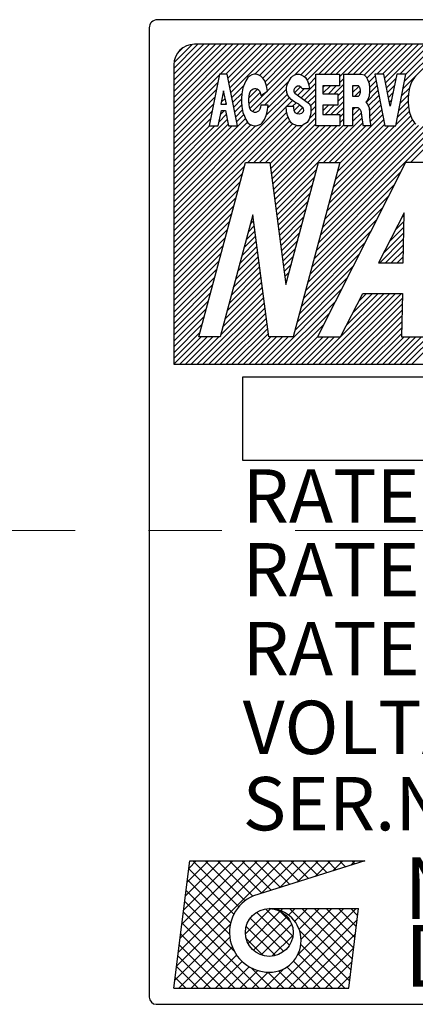
# Model space of a CAD drawing. Extents: x 4810 to 5825, y 110 to 645.
# Drawn here: x 5331 to 5341, y 469 to 493 of the extents above; entities that cross this region are included whole.
import ezdxf

# ---------------------------------------------------------------- set-up
doc = ezdxf.new("R2010")
doc.units = 0
doc.header["$MEASUREMENT"] = 0
doc.linetypes.add('CENTER', pattern=[14.298246, 8.936404, -1.787281, 1.787281, -1.787281])
doc.layers.get('0').update_dxf_attribs({"linetype": 'CONTINUOUS'})
doc.styles.add('CONVERTER_18', font='TIMES.TTF')
doc.styles.add('MSｺﾞｼｯｸ-0', font='simplex.shx', dxfattribs={"bigfont": 'bigfont.shx'})

msp = doc.modelspace()

# ---------------------------------------------------------------- linework, layer by layer
at = {"linetype": 'Continuous'}
for p, q in [((5366.636, 493.156), (5334.641, 493.156)), ((5334.441, 492.956), (5334.441, 469.332)), ((5335.041, 490.979), (5336.619, 492.557)), ((5335.041, 491.969), (5335.629, 492.557)), ((5335.041, 491.828), (5335.77, 492.557)), ((5335.041, 491.686), (5335.911, 492.557)), ((5335.041, 491.545), (5336.053, 492.557)), ((5335.041, 491.404), (5336.194, 492.557)), ((5335.041, 491.262), (5336.336, 492.557)), ((5335.041, 491.121), (5336.477, 492.557)), ((5335.041, 490.979), (5336.619, 492.557)), ((5335.041, 490.838), (5336.76, 492.557)), ((5335.045, 492.114), (5335.484, 492.553)), ((5335.13, 492.341), (5335.257, 492.468)), ((5365.736, 492.557), (5335.541, 492.557)), ((5336.171, 491.826), (5336.901, 492.557)), ((5336.312, 491.826), (5337.043, 492.557)), ((5336.361, 491.733), (5337.184, 492.557)), ((5336.385, 491.615), (5337.326, 492.557)), ((5336.408, 491.498), (5337.467, 492.557)), ((5336.432, 491.38), (5337.609, 492.557)), ((5336.958, 490.916), (5338.598, 492.557)), ((5337.019, 491.826), (5337.75, 492.557)), ((5337.13, 491.795), (5337.891, 492.557)), ((5337.21, 491.734), (5338.033, 492.557)), ((5337.21, 491.734), (5338.033, 492.557)), ((5337.264, 491.646), (5338.174, 492.557)), ((5337.3, 491.541), (5338.316, 492.557)), ((5337.324, 491.424), (5338.457, 492.557)), ((5337.995, 491.812), (5338.74, 492.557)), ((5338.137, 491.812), (5338.881, 492.557)), ((5338.228, 491.762), (5339.023, 492.557)), ((5338.291, 491.684), (5339.164, 492.557)), ((5338.575, 491.826), (5339.306, 492.557)), ((5338.716, 491.826), (5339.447, 492.557)), ((5338.716, 491.826), (5339.447, 492.557)), ((5338.858, 491.826), (5339.588, 492.557)), ((5338.999, 491.826), (5339.73, 492.557)), ((5339.077, 491.762), (5339.871, 492.557)), ((5339.282, 491.826), (5340.013, 492.557)), ((5339.423, 491.826), (5340.154, 492.557)), ((5339.565, 491.826), (5340.296, 492.557)), ((5339.685, 491.804), (5340.437, 492.557)), ((5339.75, 491.728), (5340.578, 492.557)), ((5339.989, 491.826), (5340.72, 492.557)), ((5340.13, 491.826), (5340.861, 492.557)), ((5340.13, 491.826), (5340.861, 492.557)), ((5340.178, 491.732), (5341.003, 492.557)), ((5340.202, 491.614), (5341.144, 492.557)), ((5340.555, 491.826), (5341.286, 492.557)), ((5340.626, 491.472), (5341.71, 492.557)), ((5340.659, 491.648), (5341.568, 492.557)), ((5340.693, 491.823), (5341.427, 492.557)), ((5335.041, 492.057), (5335.041, 484.758)), ((5335.041, 490.696), (5336.154, 491.809)), ((5336.157, 491.826), (5335.906, 490.566)), ((5336.343, 491.826), (5336.157, 491.826)), ((5336.594, 490.566), (5336.343, 491.826)), ((5336.849, 491.747), (5336.797, 491.668)), ((5336.883, 491.778), (5336.849, 491.747)), ((5336.944, 491.81), (5336.883, 491.778)), ((5336.996, 491.826), (5336.944, 491.81)), ((5337.048, 491.826), (5336.996, 491.826)), ((5337.1, 491.81), (5337.048, 491.826)), ((5337.161, 491.778), (5337.1, 491.81)), ((5337.213, 491.731), (5337.161, 491.778)), ((5337.256, 491.668), (5337.213, 491.731)), ((5337.85, 491.668), (5337.902, 491.747)), ((5337.902, 491.747), (5337.937, 491.778)), ((5337.937, 491.778), (5337.989, 491.81)), ((5337.989, 491.81), (5338.041, 491.826)), ((5338.041, 491.826), (5338.093, 491.826)), ((5338.093, 491.826), (5338.145, 491.81)), ((5338.145, 491.81), (5338.206, 491.778)), ((5338.206, 491.778), (5338.249, 491.747)), ((5338.249, 491.747), (5338.301, 491.668)), ((5338.329, 491.58), (5338.501, 491.752)), ((5338.501, 490.566), (5338.501, 491.826)), ((5338.501, 491.826), (5339.077, 491.826)), ((5339.077, 491.826), (5339.077, 491.544)), ((5339.077, 491.62), (5339.183, 491.727)), ((5339.183, 490.566), (5339.183, 491.826)), ((5339.183, 491.826), (5339.609, 491.826)), ((5339.609, 491.826), (5339.678, 491.81)), ((5339.678, 491.81), (5339.73, 491.763)), ((5339.73, 491.763), (5339.765, 491.7)), ((5339.765, 491.7), (5339.8, 491.605)), ((5339.791, 491.628), (5339.949, 491.786)), ((5340.159, 491.826), (5339.941, 491.826)), ((5339.941, 491.826), (5340.184, 490.566)), ((5340.318, 491.051), (5340.159, 491.826)), ((5340.226, 491.497), (5340.456, 491.727)), ((5340.476, 491.826), (5340.318, 491.051)), ((5340.451, 490.566), (5340.694, 491.826)), ((5340.694, 491.826), (5340.476, 491.826)), ((5340.907, 491.747), (5340.855, 491.668)), ((5340.942, 491.778), (5340.907, 491.747)), ((5335.041, 490.555), (5336.119, 491.632)), ((5335.041, 490.414), (5336.083, 491.456)), ((5336.455, 491.262), (5336.75, 491.556)), ((5336.727, 491.495), (5336.701, 491.353)), ((5336.762, 491.59), (5336.727, 491.495)), ((5336.797, 491.668), (5336.762, 491.59)), ((5336.876, 491.258), (5337.083, 491.465)), ((5336.923, 491.431), (5336.939, 491.451)), ((5336.939, 491.451), (5336.973, 491.471)), ((5336.973, 491.471), (5337.006, 491.481)), ((5337.006, 491.481), (5337.039, 491.481)), ((5337.039, 491.481), (5337.073, 491.471)), ((5337.073, 491.471), (5337.106, 491.451)), ((5337.106, 491.451), (5337.128, 491.421)), ((5337.253, 491.07), (5337.849, 491.666)), ((5337.3, 491.542), (5337.256, 491.668)), ((5337.326, 491.416), (5337.3, 491.542)), ((5337.333, 491.008), (5337.79, 491.465)), ((5337.79, 491.495), (5337.798, 491.542)), ((5337.79, 491.464), (5337.79, 491.495)), ((5337.798, 491.385), (5337.79, 491.464)), ((5337.798, 491.542), (5337.816, 491.59)), ((5337.816, 491.59), (5337.85, 491.668)), ((5337.982, 491.479), (5337.966, 491.445)), ((5337.966, 491.445), (5337.97, 491.399)), ((5338.014, 491.51), (5337.982, 491.479)), ((5337.983, 491.375), (5338.127, 491.519)), ((5338.06, 491.535), (5338.014, 491.51)), ((5338.103, 491.535), (5338.06, 491.535)), ((5338.062, 491.313), (5338.228, 491.479)), ((5338.145, 491.507), (5338.103, 491.535)), ((5338.145, 491.255), (5338.501, 491.61)), ((5338.145, 491.255), (5338.501, 491.61)), ((5338.169, 491.479), (5338.145, 491.507)), ((5338.169, 491.479), (5338.345, 491.479)), ((5338.228, 491.196), (5338.501, 491.469)), ((5338.301, 491.668), (5338.327, 491.59)), ((5338.327, 491.59), (5338.345, 491.479)), ((5339.077, 491.544), (5338.678, 491.544)), ((5338.678, 491.544), (5338.678, 491.353)), ((5338.678, 491.504), (5338.717, 491.544)), ((5338.678, 491.363), (5338.859, 491.544)), ((5338.809, 491.353), (5339, 491.544)), ((5338.95, 491.353), (5339.183, 491.586)), ((5339.042, 491.303), (5339.183, 491.444)), ((5339.542, 491.544), (5339.401, 491.544)), ((5339.401, 491.544), (5339.401, 491.29)), ((5339.401, 491.52), (5339.424, 491.544)), ((5339.401, 491.379), (5339.554, 491.532)), ((5339.8, 491.605), (5339.808, 491.495)), ((5339.805, 491.359), (5339.995, 491.549)), ((5339.808, 491.503), (5339.972, 491.667)), ((5339.808, 491.503), (5339.972, 491.667)), ((5339.808, 491.495), (5339.808, 491.401)), ((5340.25, 491.38), (5340.42, 491.549)), ((5340.592, 491.297), (5340.785, 491.49)), ((5340.786, 491.495), (5340.76, 491.353)), ((5340.821, 491.59), (5340.786, 491.495)), ((5340.855, 491.668), (5340.821, 491.59)), ((5335.041, 490.272), (5336.048, 491.279)), ((5335.041, 488.434), (5337.865, 491.257)), ((5336.25, 491.419), (5336.187, 491.101)), ((5336.195, 491.143), (5336.291, 491.239)), ((5336.23, 491.32), (5336.265, 491.354)), ((5336.322, 491.101), (5336.25, 491.419)), ((5336.479, 491.144), (5336.704, 491.369)), ((5336.502, 491.026), (5336.692, 491.216)), ((5336.502, 491.026), (5336.692, 491.216)), ((5336.701, 491.353), (5336.692, 491.243)), ((5336.692, 491.243), (5336.692, 491.149)), ((5336.873, 491.219), (5336.878, 491.29)), ((5336.873, 491.159), (5336.873, 491.219)), ((5336.876, 491.117), (5337.143, 491.384)), ((5336.878, 491.29), (5336.889, 491.35)), ((5336.889, 491.35), (5336.906, 491.401)), ((5336.899, 490.999), (5337.301, 491.4)), ((5336.906, 491.401), (5336.923, 491.431)), ((5337.128, 491.421), (5337.145, 491.381)), ((5337.145, 491.381), (5337.161, 491.31)), ((5337.161, 491.31), (5337.326, 491.416)), ((5337.294, 490.827), (5337.811, 491.345)), ((5337.824, 491.306), (5337.798, 491.385)), ((5337.902, 491.212), (5337.824, 491.306)), ((5337.989, 491.149), (5337.902, 491.212)), ((5337.97, 491.399), (5337.988, 491.365)), ((5337.988, 491.365), (5338.352, 491.109)), ((5338.311, 491.138), (5338.501, 491.328)), ((5338.678, 491.353), (5339.042, 491.353)), ((5339.042, 491.353), (5339.042, 491.071)), ((5339.042, 491.161), (5339.183, 491.303)), ((5339.401, 491.29), (5339.542, 491.29)), ((5339.453, 491.29), (5339.592, 491.428)), ((5339.729, 491.141), (5340.018, 491.43)), ((5339.8, 491.29), (5339.765, 491.196)), ((5339.783, 491.054), (5340.041, 491.312)), ((5339.808, 491.401), (5339.8, 491.29)), ((5340.274, 491.262), (5340.383, 491.371)), ((5340.558, 491.122), (5340.757, 491.321)), ((5340.76, 491.353), (5340.751, 491.243)), ((5340.751, 491.243), (5340.751, 491.149)), ((5335.041, 490.131), (5336.013, 491.102)), ((5335.041, 488.292), (5337.781, 491.032)), ((5336.187, 491.101), (5336.322, 491.101)), ((5336.295, 491.101), (5336.317, 491.124)), ((5336.526, 490.908), (5336.698, 491.08)), ((5336.692, 491.149), (5336.701, 491.038)), ((5336.701, 491.038), (5336.727, 490.897)), ((5336.878, 491.088), (5336.873, 491.159)), ((5336.889, 491.028), (5336.878, 491.088)), ((5336.906, 490.977), (5336.889, 491.028)), ((5336.923, 490.947), (5336.906, 490.977)), ((5337.139, 490.977), (5337.123, 490.947)), ((5337.156, 491.028), (5337.139, 490.977)), ((5337.162, 491.07), (5337.156, 491.028)), ((5337.343, 491.07), (5337.162, 491.07)), ((5337.317, 490.912), (5337.343, 491.07)), ((5337.938, 491.038), (5337.781, 491.038)), ((5337.79, 490.928), (5337.781, 491.038)), ((5337.787, 491.038), (5337.936, 491.187)), ((5337.929, 491.038), (5338.023, 491.132)), ((5337.929, 491.038), (5338.023, 491.132)), ((5337.968, 491.041), (5337.938, 491.038)), ((5337.968, 491.01), (5337.968, 491.041)), ((5337.978, 490.943), (5337.968, 491.01)), ((5337.977, 490.945), (5338.111, 491.079)), ((5338.085, 491.101), (5337.989, 491.149)), ((5338.04, 490.866), (5338.188, 491.014)), ((5338.085, 491.101), (5338.189, 491.013)), ((5338.189, 491.013), (5338.203, 490.952)), ((5338.352, 491.109), (5338.381, 491.035)), ((5338.372, 491.057), (5338.501, 491.186)), ((5338.381, 491.035), (5338.383, 490.974)), ((5338.383, 490.974), (5338.382, 490.886)), ((5338.383, 490.926), (5338.501, 491.045)), ((5338.566, 487.716), (5341.904, 491.053)), ((5338.618, 487.909), (5341.904, 491.195)), ((5339.042, 491.071), (5338.678, 491.071)), ((5338.678, 491.071), (5338.678, 490.848)), ((5338.678, 490.939), (5338.81, 491.071)), ((5338.728, 490.848), (5338.951, 491.071)), ((5338.87, 490.848), (5339.183, 491.162)), ((5339.011, 490.848), (5339.183, 491.02)), ((5339.513, 491.008), (5339.401, 491.008)), ((5339.401, 491.008), (5339.401, 490.566)), ((5339.401, 490.955), (5339.454, 491.008)), ((5339.401, 490.813), (5339.57, 490.983)), ((5339.765, 491.196), (5339.722, 491.149)), ((5339.722, 491.149), (5339.765, 491.101)), ((5339.765, 491.101), (5339.8, 491.007)), ((5339.8, 491.007), (5339.808, 490.897)), ((5339.805, 490.935), (5340.063, 491.193)), ((5339.809, 490.797), (5340.086, 491.074)), ((5340.298, 491.145), (5340.347, 491.194)), ((5340.49, 490.772), (5340.76, 491.041)), ((5340.49, 490.772), (5340.76, 491.041)), ((5340.524, 490.947), (5340.751, 491.174)), ((5340.751, 491.149), (5340.76, 491.038)), ((5340.76, 491.038), (5340.786, 490.897)), ((5335.041, 489.989), (5335.978, 490.926)), ((5335.041, 488.151), (5337.795, 490.905)), ((5335.041, 488.151), (5337.795, 490.905)), ((5335.041, 488.009), (5337.825, 490.793)), ((5335.041, 489.848), (5335.942, 490.749)), ((5335.041, 488.999), (5336.787, 490.745)), ((5335.041, 489.424), (5336.344, 490.726)), ((5336.123, 490.566), (5336.201, 490.944)), ((5336.144, 490.668), (5336.32, 490.843)), ((5336.144, 490.668), (5336.32, 490.843)), ((5336.181, 490.846), (5336.279, 490.944)), ((5336.201, 490.944), (5336.299, 490.944)), ((5336.299, 490.944), (5336.377, 490.566)), ((5336.549, 490.79), (5336.716, 490.957)), ((5336.573, 490.672), (5336.746, 490.845)), ((5336.727, 490.897), (5336.762, 490.802)), ((5336.762, 490.802), (5336.797, 490.723)), ((5336.797, 490.723), (5336.849, 490.645)), ((5336.939, 490.927), (5336.923, 490.947)), ((5336.973, 490.907), (5336.939, 490.927)), ((5337.006, 490.897), (5336.973, 490.907)), ((5337.039, 490.897), (5337.006, 490.897)), ((5337.073, 490.907), (5337.039, 490.897)), ((5337.106, 490.927), (5337.073, 490.907)), ((5337.123, 490.947), (5337.106, 490.927)), ((5337.196, 490.645), (5337.248, 490.723)), ((5337.248, 490.723), (5337.291, 490.818)), ((5337.291, 490.818), (5337.317, 490.912)), ((5337.384, 489.645), (5338.501, 490.762)), ((5337.516, 488.646), (5339.625, 490.755)), ((5337.816, 490.818), (5337.79, 490.928)), ((5337.859, 490.708), (5337.816, 490.818)), ((5338.002, 490.89), (5337.978, 490.943)), ((5338.046, 490.862), (5338.002, 490.89)), ((5338.099, 490.856), (5338.046, 490.862)), ((5338.155, 490.872), (5338.099, 490.856)), ((5338.195, 490.909), (5338.155, 490.872)), ((5338.203, 490.952), (5338.195, 490.909)), ((5338.339, 490.729), (5338.296, 490.653)), ((5338.365, 490.81), (5338.339, 490.729)), ((5338.345, 490.747), (5338.501, 490.903)), ((5338.382, 490.886), (5338.365, 490.81)), ((5338.514, 487.523), (5341.904, 490.912)), ((5338.678, 490.848), (5339.085, 490.848)), ((5338.877, 488.875), (5340.816, 490.814)), ((5338.97, 489.675), (5340.132, 490.837)), ((5339.084, 489.648), (5340.155, 490.719)), ((5339.085, 490.781), (5339.183, 490.879)), ((5339.085, 490.781), (5339.183, 490.879)), ((5339.085, 490.848), (5339.085, 490.566)), ((5339.085, 490.639), (5339.183, 490.737)), ((5339.401, 490.672), (5339.616, 490.887)), ((5339.808, 490.897), (5339.808, 490.802)), ((5339.808, 490.802), (5339.817, 490.692)), ((5339.822, 490.669), (5340.109, 490.956)), ((5340.457, 490.596), (5340.782, 490.921)), ((5340.786, 490.897), (5340.821, 490.802)), ((5340.808, 489.675), (5341.904, 490.771)), ((5340.808, 489.675), (5341.904, 490.771)), ((5340.821, 490.802), (5340.855, 490.723)), ((5340.855, 490.723), (5340.907, 490.645)), ((5335.041, 488.858), (5336.84, 490.657)), ((5335.041, 489.282), (5336.368, 490.609)), ((5335.041, 488.717), (5336.919, 490.594)), ((5335.041, 489.706), (5335.907, 490.572)), ((5335.041, 489.565), (5336.042, 490.566)), ((5335.041, 489.565), (5336.042, 490.566)), ((5335.041, 489.141), (5336.466, 490.566)), ((5335.041, 488.575), (5337.032, 490.566)), ((5335.906, 490.566), (5336.123, 490.566)), ((5336.377, 490.566), (5336.594, 490.566)), ((5336.848, 489.675), (5337.868, 490.695)), ((5336.849, 490.645), (5336.883, 490.613)), ((5336.883, 490.613), (5336.944, 490.582)), ((5336.944, 490.582), (5336.996, 490.566)), ((5336.99, 489.675), (5337.935, 490.621)), ((5336.996, 490.566), (5337.048, 490.566)), ((5337.048, 490.566), (5337.1, 490.582)), ((5337.1, 490.582), (5337.161, 490.613)), ((5337.131, 489.675), (5338.032, 490.576)), ((5337.161, 490.613), (5337.196, 490.645)), ((5337.272, 489.675), (5338.186, 490.588)), ((5337.401, 489.52), (5338.501, 490.62)), ((5337.417, 489.395), (5338.588, 490.566)), ((5337.434, 489.27), (5338.729, 490.566)), ((5337.45, 489.146), (5338.871, 490.566)), ((5337.45, 489.146), (5338.871, 490.566)), ((5337.467, 489.021), (5339.012, 490.566)), ((5337.483, 488.896), (5339.183, 490.596)), ((5337.5, 488.771), (5339.295, 490.566)), ((5337.902, 490.645), (5337.859, 490.708)), ((5337.946, 490.613), (5337.902, 490.645)), ((5338.015, 490.582), (5337.946, 490.613)), ((5338.058, 490.566), (5338.015, 490.582)), ((5338.076, 490.566), (5338.058, 490.566)), ((5338.137, 490.566), (5338.076, 490.566)), ((5338.137, 490.566), (5338.196, 490.593)), ((5338.296, 490.653), (5338.196, 490.593)), ((5339.085, 490.566), (5338.501, 490.566)), ((5338.67, 488.102), (5341.145, 490.577)), ((5338.687, 489.675), (5339.644, 490.632)), ((5338.721, 488.295), (5341.007, 490.581)), ((5338.773, 488.489), (5340.919, 490.634)), ((5338.825, 488.682), (5340.86, 490.717)), ((5338.828, 489.675), (5339.719, 490.566)), ((5338.928, 489.068), (5340.426, 490.566)), ((5338.98, 489.261), (5340.285, 490.566)), ((5338.98, 489.261), (5340.285, 490.566)), ((5339.032, 489.454), (5340.178, 490.6)), ((5339.401, 490.566), (5339.183, 490.566)), ((5339.843, 490.566), (5339.659, 490.566)), ((5339.817, 490.692), (5339.843, 490.566)), ((5340.184, 490.566), (5340.451, 490.566)), ((5340.907, 490.645), (5340.942, 490.613)), ((5335.041, 487.868), (5336.762, 489.589)), ((5335.647, 485.425), (5336.785, 489.675)), ((5336.785, 489.675), (5337.38, 489.675)), ((5337.38, 489.675), (5337.773, 486.7)), ((5337.773, 486.7), (5338.57, 489.675)), ((5339.091, 489.675), (5337.952, 485.425)), ((5340.69, 489.675), (5338.547, 485.425)), ((5338.57, 489.675), (5339.091, 489.675)), ((5341.285, 489.675), (5340.69, 489.675)), ((5335.041, 487.727), (5336.711, 489.396)), ((5337.533, 488.521), (5338.528, 489.516)), ((5337.549, 488.396), (5338.476, 489.323)), ((5338.463, 487.329), (5340.57, 489.437)), ((5338.463, 487.329), (5340.57, 489.437)), ((5335.041, 487.585), (5336.659, 489.203)), ((5337.566, 488.271), (5338.424, 489.13)), ((5338.411, 487.136), (5340.426, 489.152)), ((5335.041, 487.444), (5336.607, 489.009)), ((5335.041, 487.302), (5336.555, 488.816)), ((5337.582, 488.146), (5338.373, 488.936)), ((5338.359, 486.943), (5340.283, 488.867)), ((5335.041, 487.161), (5336.504, 488.623)), ((5337.599, 488.021), (5338.321, 488.743)), ((5338.307, 486.75), (5340.139, 488.581)), ((5335.041, 487.019), (5336.452, 488.43)), ((5336.964, 488.4), (5336.167, 485.425)), ((5336.956, 488.368), (5336.967, 488.379)), ((5337.357, 485.425), (5336.964, 488.4)), ((5337.615, 487.896), (5338.269, 488.55)), ((5337.615, 487.896), (5338.269, 488.55)), ((5337.632, 487.771), (5338.217, 488.357)), ((5340.66, 488.453), (5340.035, 487.231)), ((5340.6, 488.336), (5340.659, 488.394)), ((5340.63, 487.231), (5340.66, 488.453)), ((5335.041, 486.878), (5336.4, 488.237)), ((5336.852, 487.982), (5337, 488.13)), ((5336.904, 488.175), (5336.984, 488.255)), ((5337.648, 487.646), (5338.165, 488.164)), ((5338.256, 486.557), (5339.995, 488.296)), ((5340.304, 487.757), (5340.652, 488.104)), ((5340.304, 487.757), (5340.652, 488.104)), ((5340.452, 488.046), (5340.655, 488.249)), ((5335.041, 486.737), (5336.348, 488.044)), ((5335.041, 486.737), (5336.348, 488.044)), ((5335.041, 486.595), (5336.297, 487.85)), ((5336.749, 487.596), (5337.033, 487.88)), ((5336.801, 487.789), (5337.017, 488.005)), ((5337.665, 487.522), (5338.114, 487.971)), ((5338.204, 486.363), (5339.851, 488.011)), ((5340.156, 487.467), (5340.648, 487.959)), ((5335.041, 486.454), (5336.245, 487.657)), ((5336.645, 487.209), (5337.066, 487.63)), ((5336.697, 487.402), (5337.05, 487.755)), ((5337.681, 487.397), (5338.062, 487.777)), ((5338.152, 486.17), (5339.707, 487.726)), ((5340.061, 487.231), (5340.645, 487.814)), ((5340.203, 487.231), (5340.641, 487.669)), ((5335.041, 486.312), (5336.193, 487.464)), ((5336.542, 486.823), (5337.099, 487.38)), ((5336.542, 486.823), (5337.099, 487.38)), ((5336.594, 487.016), (5337.083, 487.505)), ((5337.698, 487.272), (5338.01, 487.584)), ((5337.714, 487.147), (5337.958, 487.391)), ((5338.1, 485.977), (5339.563, 487.44)), ((5340.344, 487.231), (5340.637, 487.524)), ((5340.486, 487.231), (5340.634, 487.379)), ((5335.041, 486.171), (5336.141, 487.271)), ((5336.438, 486.437), (5337.132, 487.13)), ((5336.49, 486.63), (5337.116, 487.255)), ((5337.731, 487.022), (5337.907, 487.198)), ((5338.048, 485.784), (5339.42, 487.155)), ((5340.035, 487.231), (5340.63, 487.231)), ((5340.627, 487.231), (5340.63, 487.234)), ((5335.041, 486.029), (5336.089, 487.078)), ((5335.041, 485.888), (5336.038, 486.884)), ((5336.335, 486.05), (5337.165, 486.88)), ((5336.387, 486.243), (5337.149, 487.005)), ((5337.747, 486.897), (5337.855, 487.005)), ((5335.041, 485.747), (5335.986, 486.691)), ((5336.283, 485.857), (5337.182, 486.755)), ((5337.764, 486.772), (5337.803, 486.811)), ((5337.997, 485.591), (5339.276, 486.87)), ((5335.041, 485.605), (5335.934, 486.498)), ((5336.179, 485.471), (5337.215, 486.506)), ((5336.231, 485.664), (5337.198, 486.631)), ((5337.305, 484.758), (5339.132, 486.585)), ((5337.305, 484.758), (5339.132, 486.585)), ((5338.578, 484.758), (5340.307, 486.487)), ((5338.719, 484.758), (5340.449, 486.487)), ((5338.719, 484.758), (5340.449, 486.487)), ((5338.861, 484.758), (5340.59, 486.487)), ((5339.105, 485.425), (5339.65, 486.487)), ((5339.107, 485.428), (5340.166, 486.487)), ((5339.256, 485.718), (5340.025, 486.487)), ((5339.404, 486.009), (5339.883, 486.487)), ((5339.553, 486.299), (5339.742, 486.487)), ((5339.65, 486.487), (5340.617, 486.487)), ((5340.617, 486.487), (5340.593, 485.425)), ((5335.041, 485.464), (5335.882, 486.305)), ((5335.608, 484.758), (5337.231, 486.381)), ((5335.75, 484.758), (5337.248, 486.256)), ((5337.447, 484.758), (5338.988, 486.299)), ((5339.002, 484.758), (5340.614, 486.37)), ((5339.144, 484.758), (5340.611, 486.225)), ((5340.558, 484.758), (5342.034, 486.234)), ((5335.041, 485.322), (5335.831, 486.112)), ((5335.041, 485.322), (5335.831, 486.112)), ((5335.891, 484.758), (5337.264, 486.131)), ((5335.891, 484.758), (5337.264, 486.131)), ((5336.032, 484.758), (5337.281, 486.006)), ((5337.588, 484.758), (5338.844, 486.014)), ((5339.285, 484.758), (5340.608, 486.08)), ((5339.426, 484.758), (5340.604, 485.936)), ((5340.699, 484.758), (5342.05, 486.109)), ((5340.841, 484.758), (5342.069, 485.986)), ((5335.041, 485.181), (5335.779, 485.919)), ((5335.041, 485.04), (5335.727, 485.725)), ((5336.174, 484.758), (5337.297, 485.881)), ((5336.315, 484.758), (5337.313, 485.756)), ((5337.729, 484.758), (5338.701, 485.729)), ((5339.568, 484.758), (5340.601, 485.791)), ((5335.041, 484.898), (5335.675, 485.532)), ((5336.457, 484.758), (5337.33, 485.631)), ((5336.598, 484.758), (5337.346, 485.506)), ((5337.871, 484.758), (5338.557, 485.444)), ((5339.709, 484.758), (5340.598, 485.646)), ((5339.851, 484.758), (5340.594, 485.501)), ((5335.042, 484.758), (5335.709, 485.425)), ((5335.184, 484.758), (5335.851, 485.425)), ((5335.325, 484.758), (5335.992, 485.425)), ((5335.467, 484.758), (5336.134, 485.425)), ((5336.167, 485.425), (5335.647, 485.425)), ((5336.739, 484.758), (5337.407, 485.425)), ((5336.881, 484.758), (5337.548, 485.425)), ((5337.022, 484.758), (5337.689, 485.425)), ((5337.164, 484.758), (5337.831, 485.425)), ((5337.952, 485.425), (5337.357, 485.425)), ((5338.012, 484.758), (5338.679, 485.425)), ((5338.154, 484.758), (5338.821, 485.425)), ((5338.295, 484.758), (5338.962, 485.425)), ((5338.437, 484.758), (5339.104, 485.425)), ((5338.547, 485.425), (5339.105, 485.425)), ((5339.992, 484.758), (5340.659, 485.425)), ((5340.134, 484.758), (5340.801, 485.425)), ((5340.134, 484.758), (5340.801, 485.425)), ((5340.275, 484.758), (5340.942, 485.425)), ((5340.416, 484.758), (5341.083, 485.425)), ((5340.593, 485.425), (5341.15, 485.425)), ((5335.041, 484.758), (5366.236, 484.758)), ((5336.721, 484.456), (5354.155, 484.456)), ((5336.721, 482.416), (5336.721, 484.456)), ((5354.155, 482.416), (5336.721, 482.416)), ((5335.041, 469.553), (5335.429, 472.657)), ((5335.109, 470.092), (5337.674, 472.657)), ((5335.151, 470.432), (5337.376, 472.657)), ((5335.194, 470.772), (5337.078, 472.657)), ((5335.236, 471.113), (5336.781, 472.657)), ((5335.279, 471.453), (5336.483, 472.657)), ((5335.321, 471.794), (5336.185, 472.657)), ((5335.364, 472.134), (5335.887, 472.657)), ((5335.407, 472.474), (5335.589, 472.657)), ((5335.429, 472.657), (5339.698, 472.657)), ((5336.627, 471.538), (5335.508, 472.657)), ((5336.779, 471.684), (5335.806, 472.657)), ((5336.965, 471.796), (5336.104, 472.657)), ((5337.19, 471.869), (5336.402, 472.657)), ((5337.416, 471.94), (5336.7, 472.657)), ((5339.698, 472.657), (5336.981, 471.803)), ((5337.643, 472.011), (5336.997, 472.657)), ((5337.181, 471.866), (5337.972, 472.657)), ((5337.87, 472.082), (5337.295, 472.657)), ((5338.096, 472.154), (5337.593, 472.657)), ((5337.615, 472.003), (5338.27, 472.657)), ((5338.323, 472.225), (5337.891, 472.657)), ((5338.05, 472.139), (5338.568, 472.657)), ((5338.55, 472.296), (5338.189, 472.657)), ((5338.484, 472.276), (5338.865, 472.657)), ((5338.776, 472.367), (5338.487, 472.657)), ((5339.003, 472.439), (5338.784, 472.657)), ((5338.918, 472.412), (5339.163, 472.657)), ((5339.229, 472.51), (5339.082, 472.657)), ((5339.353, 472.549), (5339.461, 472.657)), ((5339.456, 472.581), (5339.38, 472.657)), ((5339.683, 472.652), (5339.678, 472.657)), ((5336.507, 471.36), (5335.405, 472.462)), ((5336.426, 471.143), (5335.372, 472.198)), ((5336.399, 470.872), (5335.339, 471.933)), ((5336.507, 470.467), (5335.306, 471.668)), ((5337.123, 469.553), (5335.273, 471.403)), ((5336.788, 470.878), (5337.403, 471.492)), ((5336.852, 470.644), (5337.636, 471.428)), ((5336.982, 470.476), (5337.804, 471.298)), ((5337.862, 470.601), (5337.059, 471.403)), ((5337.944, 470.817), (5337.276, 471.485)), ((5337.369, 471.493), (5339.542, 471.493)), ((5337.403, 471.492), (5337.403, 471.493)), ((5337.548, 469.553), (5339.488, 471.493)), ((5337.601, 471.458), (5337.566, 471.493)), ((5337.893, 471.166), (5337.625, 471.434)), ((5337.649, 471.441), (5337.701, 471.493)), ((5337.84, 471.334), (5337.999, 471.493)), ((5339.363, 469.994), (5337.864, 471.493)), ((5337.989, 471.185), (5338.297, 471.493)), ((5338.06, 470.362), (5339.19, 471.493)), ((5338.095, 470.993), (5338.595, 471.493)), ((5338.145, 470.745), (5338.893, 471.493)), ((5339.394, 470.26), (5338.161, 471.493)), ((5339.426, 470.526), (5338.459, 471.493)), ((5339.458, 470.792), (5338.757, 471.493)), ((5339.49, 471.058), (5339.055, 471.493)), ((5339.31, 469.553), (5339.542, 471.493)), ((5339.522, 471.324), (5339.353, 471.493)), ((5335.066, 469.751), (5336.417, 471.102)), ((5336.825, 469.553), (5335.24, 471.139)), ((5337.519, 470.348), (5336.807, 471.06)), ((5337.719, 470.446), (5336.904, 471.261)), ((5337.169, 470.365), (5337.916, 471.112)), ((5337.846, 469.553), (5339.509, 471.216)), ((5336.528, 469.553), (5335.206, 470.874)), ((5337.434, 470.332), (5337.948, 470.846)), ((5339.331, 469.728), (5338.11, 470.949)), ((5338.144, 469.553), (5339.469, 470.877)), ((5335.166, 469.553), (5336.406, 470.793)), ((5336.23, 469.553), (5335.173, 470.609)), ((5337.222, 470.348), (5336.807, 470.763)), ((5339.208, 469.553), (5338.14, 470.621)), ((5335.932, 469.553), (5335.14, 470.344)), ((5335.463, 469.553), (5336.466, 470.556)), ((5335.761, 469.553), (5336.57, 470.362)), ((5338.91, 469.553), (5338.073, 470.39)), ((5338.442, 469.553), (5339.428, 470.539)), ((5336.059, 469.553), (5336.708, 470.202)), ((5338.612, 469.553), (5337.956, 470.209)), ((5338.74, 469.553), (5339.387, 470.201)), ((5335.634, 469.553), (5335.107, 470.08)), ((5336.357, 469.553), (5336.879, 470.074)), ((5336.655, 469.553), (5337.085, 469.984)), ((5337.421, 469.553), (5336.925, 470.049)), ((5336.953, 469.553), (5337.341, 469.941)), ((5337.25, 469.553), (5337.724, 470.027)), ((5337.719, 469.553), (5337.33, 469.942)), ((5338.017, 469.553), (5337.595, 469.974)), ((5338.315, 469.553), (5337.798, 470.07)), ((5339.037, 469.553), (5339.347, 469.862)), ((5335.336, 469.553), (5335.074, 469.815)), ((5335.041, 469.553), (5339.31, 469.553)), ((5334.613, 469.16), (5366.665, 469.16))]:
    msp.add_line(p, q, dxfattribs=at)
at = {"linetype": 'CENTER', "lineweight": 13}
msp.add_line((5195.017, 480.704), (5510.983, 480.704), dxfattribs=at)
at = {"linetype": 'Continuous'}
msp.add_circle((5337.369, 470.911), 0.582, dxfattribs=at)
for centre, radius, start, end in [((5334.641, 492.956), 0.2, 90, 180), ((5335.541, 492.057), 0.5, 90, 180), ((5337.37, 470.913), 0.972, 113.5898, 269.9468), ((5337.369, 470.717), 0.776, 270, 90), ((5334.613, 469.332), 0.171, 180, 270)]:
    msp.add_arc(centre, radius, start, end, dxfattribs=at)
for points, knots in [([(5339.542, 491.29), (5339.548, 491.295), (5339.56, 491.307), (5339.574, 491.33), (5339.584, 491.357), (5339.59, 491.386), (5339.593, 491.417), (5339.59, 491.447), (5339.584, 491.477), (5339.574, 491.503), (5339.56, 491.526), (5339.548, 491.538), (5339.542, 491.544)], [0, 0, 0, 0, 0.0242424, 0.0507826, 0.0793805, 0.1095029, 0.1404321, 0.1713613, 0.2014837, 0.2300816, 0.2566218, 0.2808642, 0.2808642, 0.2808642, 0.2808642]), ([(5339.619, 490.857), (5339.619, 490.867), (5339.617, 490.887), (5339.61, 490.915), (5339.6, 490.941), (5339.587, 490.964), (5339.571, 490.983), (5339.553, 490.997), (5339.533, 491.006), (5339.519, 491.007), (5339.513, 491.008)], [0, 0, 0, 0, 0.0303784, 0.0599214, 0.0880997, 0.1145113, 0.1389458, 0.1614523, 0.1823997, 0.2024827, 0.2024827, 0.2024827, 0.2024827]), ([(5339.619, 490.857), (5339.62, 490.827), (5339.622, 490.767), (5339.633, 490.709), (5339.638, 490.68)], [0, 0, 0, 0, 0.0893926, 0.1774543, 0.1774543, 0.1774543, 0.1774543]), ([(5339.638, 490.68), (5339.64, 490.661), (5339.645, 490.622), (5339.654, 490.585), (5339.659, 490.566)], [0, 0, 0, 0, 0.0588793, 0.1165287, 0.1165287, 0.1165287, 0.1165287])]:
    msp.add_open_spline(points, degree=3, knots=knots, dxfattribs=at)

# ---------------------------------------------------------------- texts
for s, height, style, p in [('RATED SPEED', 1.3, 'MSｺﾞｼｯｸ-0', (5336.721, 480.898)), ('RATED TORQUE', 1.3, 'MSｺﾞｼｯｸ-0', (5336.721, 479.101)), ('RATED CURRENT', 1.3, 'MSｺﾞｼｯｸ-0', (5336.721, 477.179)), ('VOLTAGE 3φAC', 1.3, 'MSｺﾞｼｯｸ-0', (5336.721, 475.259)), ('SER.No.', 1.3, 'MSｺﾞｼｯｸ-0', (5336.721, 473.4)), ('NIKKI', 1.5, 'CONVERTER_18', (5340.652, 471.243)), ('DENSO', 1.5, 'CONVERTER_18', (5340.665, 469.593))]:
    msp.add_text(s, height=height, dxfattribs=dict(style=style)).set_placement(p)

doc.saveas('drawing.dxf')
